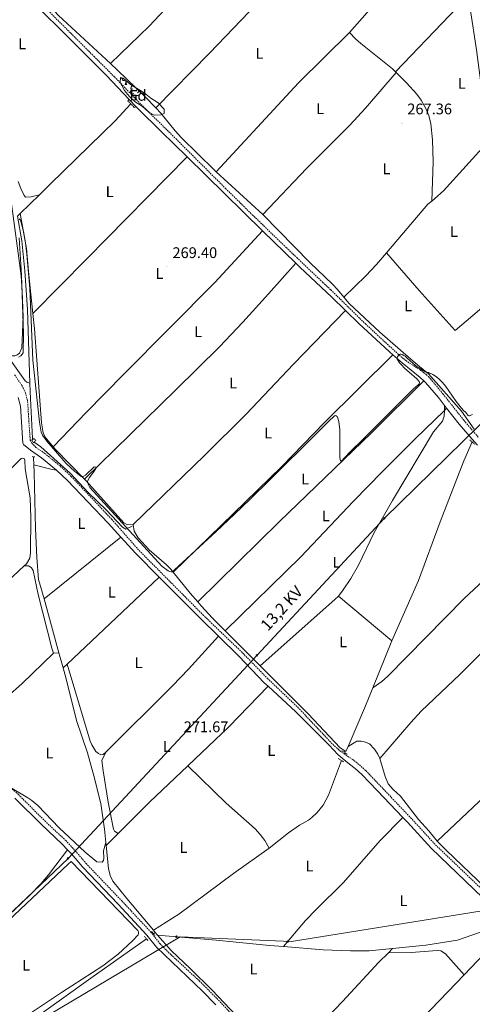
# Model space of a CAD drawing. Units: metres. Extents: x 618187 to 622692, y 4648064 to 4651109.
# Drawn here: x 621586 to 621881, y 4650093 to 4650734 of the extents above; entities that cross this region are included whole.
import ezdxf
from ezdxf.enums import TextEntityAlignment as Align

# ---------------------------------------------------------------- set-up
doc = ezdxf.new("R2010")
doc.units = ezdxf.units.M
doc.header["$MEASUREMENT"] = 0
doc.linetypes.add('TRAZOS', pattern=[0.75, 0.5, -0.25])
doc.linetypes.add('TRAZOSX2', pattern=[1.5, 1, -0.5])
for name, color, linetype, lineweight in [('Carátula', 7, 'Continuous', 5), ('Level 13', 5, 'Continuous', 0), ('Level 21', 19, 'Continuous', 0), ('Level 32', 19, 'Continuous', 0), ('Level 34', 2, 'Continuous', 0), ('Level 35', 92, 'Continuous', 0), ('Level 36', 19, 'Continuous', 40), ('Level 37', 92, 'Continuous', 0), ('Level 41', 39, 'Continuous', 0), ('Level 44', 19, 'Continuous', 0), ('Level 5', 36, 'Continuous', 0), ('Level 7', 1, 'Continuous', 0)]:
    doc.layers.add(name, color=color, linetype=linetype, lineweight=lineweight)
doc.styles.add('Arial', font='ARIAL.TTF', dxfattribs={"height": 0.2})

# ---------------------------------------------------------------- blocks, each defined once
blk = doc.blocks.new('5GASO')
at = {"layer": 'Carátula', "linetype": 'Continuous', "lineweight": 5}
for color, points in [(33, [(0, -5.1), (-5.1, 0), (0, 5.1), (0.2, 2.5), (-0.3, 2.4), (-0.8, 2.2), (-1.2, 1.8), (-1.5, 1.3), (-1.7, 0.7), (-1.7, 0), (-1.7, -0.8), (-1.5, -1.4), (-1.2, -1.9), (-0.8, -2.3), (-0.3, -2.5), (0.3, -2.6)]), (250, [(0.3, -2.6), (-0.3, -2.5), (-0.8, -2.3), (-1.2, -1.9), (-1.5, -1.4), (-1.7, -0.8), (-1.7, 0), (-1.7, 0.7), (-1.5, 1.3), (-1.2, 1.8), (-0.8, 2.2), (-0.3, 2.4), (0.2, 2.5), (0.6, 2.5), (0.9, 2.4), (1.1, 2.3), (1.4, 2.1), (1.6, 1.9), (1.7, 1.6), (1.8, 1.3), (1.9, 1), (1.2, 0.8), (1, 1.2), (0.8, 1.4), (0.5, 1.6), (0.2, 1.6), (0, 1.6), (-0.3, 1.5), (-0.5, 1.4), (-0.7, 1.2), (-0.8, 1), (-0.9, 0.7), (-1, 0.4), (-1, 0), (-1, -0.4), (-0.9, -0.8), (-0.8, -1.1), (-0.6, -1.4), (-0.4, -1.5), (-0.2, -1.7), (0, -1.7), (0.2, -1.8), (0.5, -1.7), (0.8, -1.6), (1, -1.5), (1.3, -1.3), (1.3, -0.7), (0.2, -0.7), (0.2, 0.1), (2, 0.1), (2, -1.8), (1.7, -2.1), (1.3, -2.4), (0.8, -2.5)]), (33, [(0, -5.1), (0.3, -2.6), (0.8, -2.5), (1.3, -2.4), (1.7, -2.1), (2, -1.8), (2, 0.1), (0.2, 0.1), (0.2, -0.7), (1.3, -0.7), (1.3, -1.3), (1, -1.5), (0.8, -1.6), (0.5, -1.7), (0.2, -1.8), (0, -1.7), (-0.2, -1.7), (-0.4, -1.5), (-0.6, -1.4), (-0.8, -1.1), (-0.9, -0.8), (-1, -0.4), (-1, 0), (-1, 0.4), (-0.9, 0.7), (-0.8, 1), (-0.7, 1.2), (-0.5, 1.4), (-0.3, 1.5), (0, 1.6), (0.2, 1.6), (0.5, 1.6), (0.8, 1.4), (1, 1.2), (1.2, 0.8), (1.9, 1), (1.8, 1.3), (1.7, 1.6), (1.6, 1.9), (1.4, 2.1), (1.1, 2.3), (0.9, 2.4), (0.6, 2.5), (0.2, 2.5), (0, 5.1), (5.1, 0)])]:
    blk.add_hatch(color=color, dxfattribs=at).paths.add_polyline_path(points)
at = {"layer": 'Carátula', "color": 250, "linetype": 'Continuous', "lineweight": 5}
blk.add_3dface([(0, -5.1), (5.1, 0), (0, 5.1), (-5.1, 0)], dxfattribs=at)
blk = doc.blocks.new('5TME')
at = {"layer": 'Carátula', "color": 250, "linetype": 'Continuous', "lineweight": 5}
for p, q in [((3.7, 3.8), (-3.7, -3.8)), ((-3.7, 3.7), (3.8, -3.8))]:
    blk.add_line(p, q, dxfattribs=at)
at = {"layer": 'Carátula', "color": 250, "linetype": 'Continuous', "lineweight": 5, "flags": 128}
blk.add_lwpolyline([(-3.7, -3.8), (3.8, -3.8), (3.8, 3.7), (-3.7, 3.7), (-3.7, -3.8)], dxfattribs=at)
blk = doc.blocks.new('5PATER')
at = {"layer": 'Carátula', "linetype": 'Continuous', "lineweight": 5}
h = blk.add_hatch(color=250, dxfattribs=at)
edge = h.paths.add_edge_path()
edge.add_ellipse((0, 0), major_axis=(-1.33, -1.34), ratio=0.999422, start_angle=0, end_angle=360)

msp = doc.modelspace()

# ---------------------------------------------------------------- linework, layer by layer
at = {"layer": 'Level 13', "color": 5, "linetype": 'Continuous', "lineweight": 0, "ltscale": 0.5}
for points in [[(621891.15, 4650655.22, 269.32), (621883.46, 4650714.73, 268.86), (621879.39, 4650741.56, 268.75), (621879.92, 4650743.78, 268.78), (621882.84, 4650746.07, 269.14)], [(621592.18, 4650497.81, 271.17), (621590.29, 4650498.47, 271.22), (621589.25, 4650499.19, 271.22), (621579.56, 4650512.71, 270.94), (621536.32, 4650569.75, 271.09), (621501.36, 4650613.66, 271.14), (621490.72, 4650628.01, 271.14), (621477.69, 4650646.65, 271.2), (621465.28, 4650667.73, 270.68), (621449.94, 4650690.98, 269.95), (621440.26, 4650705.79, 269.87), (621434.07, 4650719.06, 269.82), (621428.13, 4650732.84, 269.04)], [(621598.45, 4650620.39, 269.64), (621605.6, 4650627.4, 269.46), (621647.9, 4650668.41, 268.86), (621658, 4650679.59, 268.63)], [(621891.15, 4650655.22, 269.32), (621861.97, 4650622.86, 268.34), (621854.2, 4650616.26, 268)], [(621585.94, 4650608.11, 269.96), (621598.45, 4650620.39, 269.64)], [(621854.2, 4650616.26, 268), (621851.76, 4650614.19, 267.9)], [(621584.23, 4650606.43, 270.01), (621585.94, 4650608.11, 269.96)], [(621592.18, 4650497.81, 271.17), (621590.67, 4650545.67, 270.36), (621589, 4650570.87, 270.26), (621586.94, 4650590.29, 270.08), (621584.23, 4650606.43, 270.01)], [(621881.85, 4650467.86, 270.49), (621873.69, 4650479.4, 270.46), (621852.11, 4650503.9, 270.15), (621846.32, 4650508.55, 269.45), (621840.52, 4650513.41, 267.97), (621820.32, 4650530.85, 268.1), (621800.44, 4650549.52, 268.02)], [(621594.04, 4650460.99, 271.97), (621594.01, 4650461.63, 271.96), (621592.36, 4650492.07, 271.27), (621592.18, 4650497.81, 271.17)], [(621595.14, 4650459.35, 271.94), (621599.44, 4650456.32, 271.92), (621618.42, 4650439.18, 271.79), (621630.24, 4650426.51, 271.66), (621642.17, 4650414.94, 271.37), (621652.67, 4650404.06, 270.65), (621654.86, 4650402.62, 270.46), (621658.89, 4650404.59, 269.63)], [(621828.33, 4650330.03, 272.5), (621845.64, 4650369.18, 271.72), (621859.83, 4650407.42, 271.38), (621875.21, 4650447.13, 270.89), (621880.54, 4650459.47, 270.58)], [(621594.87, 4650444.62, 272.06), (621594.69, 4650449.64, 272.02)], [(621594.87, 4650444.62, 272.06), (621595.05, 4650439.63, 272.1), (621595.93, 4650403.14, 272.02), (621596.76, 4650384.24, 272.02), (621597.88, 4650369.82, 272.02), (621601.54, 4650357.26, 272.02)], [(621611.16, 4650322.23, 272.42), (621601.54, 4650357.26, 272.02)], [(621719.52, 4650336.52, 270.3), (621711.31, 4650344.74, 270.03), (621703.9, 4650352.76, 269.48)], [(621742.38, 4650313.63, 271.07), (621719.52, 4650336.52, 270.3)], [(621828.33, 4650330.03, 272.5), (621815.78, 4650299.38, 272.46)], [(621613.86, 4650312.38, 272.54), (621611.16, 4650322.23, 272.42)], [(621641.75, 4650198.74, 273.15), (621640.88, 4650207.3, 273.01), (621638.42, 4650224.01, 272.98), (621633.97, 4650242.07, 272.75), (621629.84, 4650257.07, 272.64), (621622.69, 4650278.22, 272.54), (621615.82, 4650305.24, 272.62), (621613.86, 4650312.38, 272.54)], [(621797.62, 4650258.33, 272.45), (621794.6, 4650260.33, 272.5), (621773.59, 4650282.39, 272.11), (621742.38, 4650313.63, 271.07)], [(621815.78, 4650299.38, 272.46), (621810.96, 4650287.6, 272.44), (621799.7, 4650261.29, 272.44)], [(621797.62, 4650258.33, 272.45), (621797.25, 4650257.29, 272.43)], [(621797.62, 4650258.33, 272.45), (621798.25, 4650257.91, 272.44), (621799.7, 4650261.29, 272.44)], [(621748.24, 4650195.07, 273.25), (621760.86, 4650204.89, 273.17), (621767.95, 4650209.96, 273.14), (621773.97, 4650213.27, 273.14), (621776.04, 4650214.9, 273.14), (621779.48, 4650218.22, 273.14), (621783.41, 4650223.06, 273.12), (621787.02, 4650229.57, 273.09), (621795.38, 4650251.99, 272.31)], [(621889.45, 4650168.97, 271.72), (621863.67, 4650193.67, 271.38), (621857.7, 4650199.5, 271.14)], [(621641.96, 4650196.73, 273.18), (621641.75, 4650198.74, 273.15)], [(621672.76, 4650141.6, 274.16), (621655.48, 4650162.16, 273.68), (621646.43, 4650173.63, 273.42), (621644.59, 4650177.18, 273.42), (621643.48, 4650181.77, 273.42), (621641.96, 4650196.73, 273.18)], [(621672.76, 4650141.6, 274.16), (621689.3, 4650152, 273.82), (621725.07, 4650178.55, 273.77), (621748.24, 4650195.07, 273.25)], [(621674, 4650140.13, 274.19), (621672.76, 4650141.6, 274.16)], [(621828.66, 4650129.65, 273.5), (621850.32, 4650131.76, 273.5), (621870.94, 4650135.09, 273.37), (621904.03, 4650146.56, 272.81)], [(621558.57, 4650068.57, 274.62), (621582.59, 4650078.17, 274.7), (621593.36, 4650083.19, 274.7), (621599.92, 4650087.33, 274.64), (621631.96, 4650110.34, 274.13), (621668.21, 4650136, 274.1)], [(621674, 4650140.13, 274.19), (621672.81, 4650139.28, 274.17)], [(621675.42, 4650138.43, 274.23), (621674, 4650140.13, 274.19)], [(621675.42, 4650138.43, 274.23), (621713.74, 4650135.16, 273.91), (621748.55, 4650131.65, 273.73), (621757.54, 4650130.9, 273.57)], [(621675.42, 4650138.43, 274.23), (621684.27, 4650128.43, 274.07), (621697.02, 4650116.52, 273.89), (621711.01, 4650102.61, 273.63), (621726.77, 4650086.04, 273.42), (621741.12, 4650071.26, 272.88), (621757.39, 4650054.82, 272.63)], [(621757.54, 4650130.9, 273.57), (621783.51, 4650128.75, 273.11), (621801.32, 4650128.21, 273.18), (621813.54, 4650128.18, 273.5), (621828.66, 4650129.65, 273.5)]]:
    msp.add_polyline3d(points, dxfattribs=at)
at = {"layer": 'Level 21', "color": 19, "linetype": 'Continuous', "lineweight": 0}
for points in [[(621553.02, 4650786.39, 268.66), (621556.68, 4650782.97, 268.09), (621576.92, 4650763.72, 268.17), (621590.34, 4650749.91, 267.68), (621623, 4650717.19, 269.37), (621641.96, 4650698.16, 269.27), (621657.01, 4650682.47, 269.81)], [(621657.01, 4650682.47, 269.81), (621661.6, 4650677.69, 269.97)], [(621661.6, 4650677.69, 269.97), (621662.64, 4650676.6, 270.01), (621677.94, 4650661.62, 270.23), (621694.87, 4650645.05, 270.15)], [(621694.87, 4650645.05, 270.15), (621743.97, 4650596.97, 269.91)], [(621743.97, 4650596.97, 269.91), (621765.61, 4650575.78, 269.81)], [(621765.61, 4650575.78, 269.81), (621768.3, 4650573.15, 269.8), (621789.04, 4650553.79, 269.17), (621798.02, 4650545.04, 269.45)], [(621798.02, 4650545.04, 269.45), (621806.93, 4650536.35, 269.74), (621826.47, 4650518.29, 269.74), (621828.94, 4650516.16, 269.79)], [(621828.94, 4650516.16, 269.79), (621835.02, 4650510.92, 269.91), (621846.77, 4650501.32, 271.12), (621849.14, 4650499.19, 271.19)], [(621849.14, 4650499.19, 271.19), (621850.28, 4650498.16, 271.22), (621858.56, 4650488.3, 271.27), (621862.62, 4650483.16, 271.53)], [(621584.7, 4650488.5, 272.34), (621586.17, 4650482.71, 272.39), (621587.62, 4650458.67, 272.11), (621588.14, 4650457.75, 272.02), (621592.59, 4650454.09, 271.92), (621599.74, 4650449.19, 272.9), (621609.56, 4650441.12, 272.51)], [(621862.62, 4650483.16, 271.53), (621863.97, 4650481.46, 271.62)], [(621863.97, 4650481.46, 271.62), (621872.21, 4650471.05, 272.15), (621882.17, 4650459.49, 272.41), (621884.16, 4650457.43, 272.41)], [(621609.56, 4650441.12, 272.51), (621616.71, 4650434.46, 272.22), (621643.39, 4650406.67, 271.94), (621651.64, 4650397.49, 271.92)], [(621651.64, 4650397.49, 271.92), (621661.3, 4650386.74, 271.89), (621676.55, 4650371.44, 271.84)], [(621676.55, 4650371.44, 271.84), (621703.83, 4650344.08, 271.75), (621715.19, 4650333.05, 271.91)], [(621715.19, 4650333.05, 271.91), (621728.76, 4650319.88, 272.1), (621744.96, 4650302.74, 272.1), (621747.51, 4650300.4, 272.2)], [(621747.51, 4650300.4, 272.2), (621765.64, 4650283.76, 272.9), (621787.26, 4650262.02, 272.97), (621792.92, 4650255.99, 273.16), (621795.9, 4650253.58, 273.44), (621800.62, 4650249.77, 273.89), (621804.42, 4650246.82, 274.25), (621808.66, 4650243.04, 274.33), (621818.66, 4650232.55, 274.43), (621835.4, 4650214.99, 273.64)], [(621582.52, 4650227.63, 273.31), (621599.72, 4650210.46, 273.49), (621613.32, 4650197.72, 274.32), (621616.88, 4650193.92, 274.41)], [(621835.4, 4650214.99, 273.64), (621838.34, 4650211.91, 273.5), (621853.78, 4650195.06, 273.37), (621887.45, 4650162.74, 273.5), (621905.05, 4650146.91, 273.25)], [(621616.88, 4650193.92, 274.41), (621619.34, 4650191.29, 274.48), (621626.48, 4650182.95, 274.89), (621649.85, 4650158.48, 274.84), (621668.54, 4650138.45, 274.61), (621674.71, 4650130.57, 274.61), (621704.89, 4650101.98, 274.32), (621713.44, 4650093.06, 274.18)]]:
    msp.add_polyline3d(points, dxfattribs=at)
at = {"layer": 'Level 21', "color": 19, "linetype": 'TRAZOSX2', "lineweight": 0}
for points in [[(621592.41, 4650751.92, 267.68), (621622.04, 4650722.47, 268.72), (621634.06, 4650710.45, 268.84), (621647.38, 4650697.1, 269.11), (621661.62, 4650682.37, 269.64), (621667.92, 4650676.03, 269.78), (621687.53, 4650656.74, 269.88), (621719.81, 4650624.51, 269.77), (621737.26, 4650607.38, 269.66), (621759.4, 4650585.98, 269.46), (621766.28, 4650579.43, 269.31), (621783.33, 4650563.27, 268.75), (621788.39, 4650558.43, 268.67), (621792.5, 4650554.46, 268.67), (621798.94, 4650548.17, 268.82), (621807.36, 4650539.85, 269.14), (621810.96, 4650536.38, 269.22), (621816.43, 4650531.25, 269.24), (621825.27, 4650523.13, 269.24), (621829.69, 4650519.08, 269.34), (621831.86, 4650517.12, 269.48), (621835.39, 4650514.05, 269.75), (621837.34, 4650512.5, 269.82), (621839.79, 4650510.78, 269.84), (621846.94, 4650506.13, 269.88), (621848.96, 4650504.66, 269.97), (621850.59, 4650503.34, 270.09), (621852.06, 4650501.99, 270.27), (621853.43, 4650500.54, 270.45), (621860.18, 4650492.45, 271.26), (621861.51, 4650490.82, 271.27), (621875.13, 4650473.6, 272.15), (621884.87, 4650462.19, 272.41)], [(621889.89, 4650165.36, 273.5), (621856.34, 4650197.56, 273.37), (621840.96, 4650214.35, 273.5), (621821.25, 4650235.02, 274.44), (621811.15, 4650245.62, 274.33), (621806.7, 4650249.58, 274.25), (621802.71, 4650252.67, 273.89), (621794.9, 4650257.88, 273.16), (621789.39, 4650262.95, 272.97), (621767.38, 4650286.23, 272.9), (621747.38, 4650305.28, 272.1), (621730.68, 4650322.38, 272.1), (621705.45, 4650346.57, 271.75), (621663.13, 4650389.13, 271.89), (621645.64, 4650409.05, 271.94), (621619.23, 4650437, 272.22), (621611.92, 4650443.81, 272.51), (621602.01, 4650451.96, 272.9), (621596.22, 4650455.89, 273.09), (621593.56, 4650458.66, 272.62), (621592.43, 4650460.67, 272.52), (621590.72, 4650486.26, 272.43), (621589.34, 4650491.41, 272.25), (621587.03, 4650496.23, 272.12), (621581.93, 4650503.64, 271.85)], [(621579.61, 4650234.45, 273.23), (621584.72, 4650229.99, 273.31), (621601.96, 4650212.78, 273.49), (621615.61, 4650200, 274.32), (621621.74, 4650193.44, 274.48), (621628.87, 4650185.12, 274.89), (621652.19, 4650160.69, 274.84), (621670.99, 4650140.54, 274.61), (621677.1, 4650132.75, 274.61), (621684.19, 4650125.7, 274.56), (621702.58, 4650108.74, 274.38), (621714.18, 4650097.14, 274.22), (621727.1, 4650083.46, 274.01), (621733.38, 4650075.68, 273.89), (621739.75, 4650068.54, 273.76), (621795.93, 4650011.75, 272.91), (621818.03, 4649989.29, 273.41), (621834.65, 4649972.16, 274.35), (621857.94, 4649947.71, 273.72), (621893.9, 4649912.85, 273.27), (621902.65, 4649903.72, 273.28), (621904.14, 4649905.14, 272.83)]]:
    msp.add_polyline3d(points, dxfattribs=at)
at = {"layer": 'Level 21', "color": 1, "linetype": 'TRAZOS', "lineweight": 0}
for points in [[(621656.04, 4650681.59, 268.82), (621658, 4650679.59, 268.96)], [(621658, 4650679.59, 268.96), (621660.32, 4650677.23, 269.14)], [(621593.56, 4650460.59, 272.24), (621594.74, 4650458.87, 272.24), (621596.03, 4650460.42, 272.24), (621594.91, 4650461.72, 272.24), (621593.56, 4650460.59, 272.24)], [(621879.12, 4650460.75, 271.37), (621882.51, 4650457.71, 271.32)], [(621593.76, 4650449.88, 272.24), (621595.58, 4650449.83, 272.24)], [(621795.56, 4650258.33, 273.3), (621799.19, 4650256.1, 273.54)], [(621793.21, 4650253.33, 273.3), (621796.84, 4650251.1, 273.54)], [(621666.88, 4650137.62, 274.83), (621669.27, 4650134.71, 274.72)], [(621671.55, 4650140.81, 274.83), (621673.94, 4650137.9, 274.72)]]:
    msp.add_polyline3d(points, dxfattribs=at)
at = {"layer": 'Level 32', "color": 6, "linetype": 'Continuous', "lineweight": 0, "ltscale": 0.5}
msp.add_polyline3d([(622168.8, 4650749.15, 265), (621915.58, 4650499.92, 270.09), (621823.26, 4650409.71, 271.26), (621617.13, 4650188.34, 274.38), (621518.13, 4650094.41, 274.41), (621443.15, 4650028.85, 275.16)], dxfattribs=at)
at = {"layer": 'Level 34', "color": 19, "linetype": 'Continuous', "lineweight": 13, "ltscale": 0.5}
msp.add_polyline3d([(621485.18, 4650010.7, 274.78), (621564.53, 4650062.83, 274.73), (621690.32, 4650137.38, 274.49), (621762.84, 4650134.16, 273.39), (621911.46, 4650158.12, 271.86), (622158.97, 4650208.98, 269.62), (622340.22, 4650248.05, 270.31), (622410.22, 4650315.11, 268.16), (622510.52, 4650310.52, 268.28)], dxfattribs=at)
at = {"layer": 'Level 35', "color": 92, "linetype": 'Continuous', "lineweight": 0, "ltscale": 0.5}
msp.add_polyline3d([(621657.92, 4650692.26, 271.19), (621666.85, 4650686.63, 271.16), (621671.05, 4650683.35, 271.16), (621675.84, 4650680.21, 271.16), (621679.9, 4650676.13, 271.16), (621679.9, 4650673.35, 271.16), (621677.69, 4650672.3, 271.16), (621673.32, 4650672.29, 271.16), (621669.81, 4650674.23, 271.16), (621665.47, 4650678, 271.16), (621660.89, 4650680.95, 271.16), (621657.25, 4650684.38, 271.16), (621654, 4650688.32, 271.16), (621651.08, 4650693.47, 271.16), (621651.35, 4650696.67, 271.16), (621653.06, 4650696.29, 271.16), (621657.92, 4650692.26, 271.19)], dxfattribs=at)
at = {"layer": 'Level 36', "color": 92, "linetype": 'Continuous', "lineweight": 0}
for points in [[(621653.26, 4650696.13), (621653.14, 4650696.08), (621652.56, 4650696.14), (621652.08, 4650696.35), (621651.88, 4650696.55)], [(621654.7, 4650694.93), (621653.94, 4650694.86), (621653.09, 4650694.86), (621652.66, 4650695.29), (621652.34, 4650695.77), (621652.34, 4650696.08)], [(621654.28, 4650692.26), (621654.72, 4650693.42), (621654.82, 4650694.83)], [(621654.95, 4650694.72), (621654.97, 4650694.36), (621655, 4650693.68), (621655.08, 4650693.06), (621655.19, 4650692.66), (621655.4, 4650692.26)], [(621654.28, 4650692.26), (621655.4, 4650692.26)], [(621660.04, 4650686.21), (621659.61, 4650686.05), (621659.03, 4650686.11), (621658.55, 4650686.32), (621658.13, 4650686.74), (621657.91, 4650687.33), (621657.92, 4650687.75), (621657.97, 4650688.33), (621658.4, 4650689.02)], [(621659.46, 4650689.29), (621658.92, 4650689.02), (621658.4, 4650689.08), (621658.13, 4650689.45), (621658.08, 4650689.87), (621658.24, 4650690.39), (621658.72, 4650690.99), (621659.24, 4650691.43)], [(621661.3, 4650684.91), (621660.41, 4650684.83), (621659.56, 4650684.83), (621659.14, 4650685.26), (621658.82, 4650685.73), (621658.82, 4650686.05)], [(621663.59, 4650688.39), (621664.04, 4650688.14), (621664.39, 4650687.52), (621664.28, 4650686.8), (621664.07, 4650686.16), (621663.48, 4650685.42), (621662.69, 4650684.94), (621661.84, 4650685.04), (621661.41, 4650684.91)], [(621662.28, 4650689.51), (621662.1, 4650689.29), (621661.68, 4650688.86)], [(621663.59, 4650688.69), (621663.59, 4650688.39), (621663.22, 4650687.7), (621662.8, 4650687.22), (621662.32, 4650686.8)], [(621660.75, 4650682.23), (621661.19, 4650683.39), (621661.3, 4650684.91), (621661.41, 4650684.91), (621661.44, 4650684.33), (621661.48, 4650683.64), (621661.55, 4650683.03), (621661.66, 4650682.63), (621661.88, 4650682.23)], [(621660.75, 4650682.23), (621661.88, 4650682.23)]]:
    msp.add_lwpolyline(points, dxfattribs=at)
for points in [[(621763.52, 4650831.46, 266.78), (621707.21, 4650769.94, 266.15), (621670.06, 4650730.03, 267.08), (621644.72, 4650705.88, 266.82)], [(621674.28, 4650676.9, 267.79), (621709.39, 4650712.5, 268.09), (621766.35, 4650772.09, 266.97), (621800.12, 4650807.7, 267.44), (621814.76, 4650819.57, 266.97)], [(621800.7, 4650726, 268.44), (621820.45, 4650748.67, 268.49), (621851.39, 4650782.23, 268.49)], [(621879.64, 4650751.93, 267.68), (621865.99, 4650737.33, 268.49), (621830.56, 4650700.35, 268.96)], [(621600.85, 4650748.13, 266.15), (621610.97, 4650737.11, 266.15), (621644.72, 4650705.88, 266.82)], [(621800.7, 4650726, 268.44), (621767.47, 4650693.2, 267.76), (621713.8, 4650635.34, 267.83)], [(621830.56, 4650700.35, 268.96), (621828.61, 4650702.25, 268.92), (621808.05, 4650718.78, 268.54), (621804.54, 4650721.9, 268.48), (621800.7, 4650726, 268.44)], [(621644.72, 4650705.88, 266.82), (621649.46, 4650701.49, 266.92), (621667.37, 4650684.07, 267.68), (621674.28, 4650676.9, 267.79)], [(621831.04, 4650699.88, 268.96), (621811.02, 4650676.72, 267.74), (621800.89, 4650665.68, 267.37), (621772.58, 4650637.39, 267.56), (621744.02, 4650607.44, 267.76)], [(621831.04, 4650699.88, 268.96), (621830.56, 4650700.35, 268.96)], [(621854.2, 4650616.26, 269.32), (621855.22, 4650641.78, 269.23), (621854.67, 4650656.06, 269.18), (621853.64, 4650666.47, 269.14), (621852.37, 4650671.94, 269.14), (621850.36, 4650676.52, 269.14), (621847.34, 4650681.99, 269.14), (621844.63, 4650685.9, 269.14), (621837.83, 4650693.27, 269.07), (621831.04, 4650699.88, 268.96)], [(621656.04, 4650681.59, 269.02), (621657.01, 4650682.47, 269.81)], [(621500.06, 4650620.47, 270.72), (621507.13, 4650611.21, 271.15), (621525.53, 4650589.57, 271), (621552.39, 4650553.62, 270.81), (621568.38, 4650532.31, 270.35), (621579.33, 4650516.49, 270.53), (621580.99, 4650515.52, 270.53), (621582.37, 4650515.61, 270.5), (621584.01, 4650516.23, 270.5), (621585.43, 4650517.32, 270.48), (621587.07, 4650520.81, 270.48), (621587.83, 4650540.89, 270.48), (621587.27, 4650557.6, 270.45), (621586.49, 4650567.58, 270.42), (621584.71, 4650582.45, 270.39), (621576.95, 4650638.64, 270.34), (621574.91, 4650652.72, 270.35), (621573.92, 4650657.61, 270.42), (621570.76, 4650667.11, 270.69), (621568.24, 4650672.71, 270.68), (621567.04, 4650674.21, 270.66), (621564.96, 4650675.66, 270.63), (621562.21, 4650676.56, 270.61), (621561.17, 4650677.28, 270.53)], [(621660.32, 4650677.23, 269.14), (621661.6, 4650677.69, 269.03)], [(621674.28, 4650676.9, 267.79), (621677.54, 4650673.52, 267.84), (621687.06, 4650661.91, 267.79), (621691.04, 4650657.54, 267.78), (621712.48, 4650636.56, 267.84), (621713.8, 4650635.34, 267.83)], [(621594.22, 4650543, 269.97), (621629.33, 4650578.61, 269.98), (621694.87, 4650645.05, 269.21)], [(621713.8, 4650635.34, 267.83), (621744.02, 4650607.44, 267.76)], [(621598.45, 4650620.39, 268.94), (621593.19, 4650618.93, 268.94), (621589.43, 4650618.76, 268.94), (621588.46, 4650619.88, 268.94), (621586.3, 4650624.46, 268.93), (621584.58, 4650629.11, 268.92)], [(621824.73, 4650582.65, 267.92), (621851.76, 4650614.19, 267.9)], [(621585.94, 4650608.11, 269.77), (621590.12, 4650585.34, 269.75), (621591.37, 4650570.38, 269.82), (621594.22, 4650543, 269.97)], [(621744.02, 4650607.44, 267.76), (621774.92, 4650576.05, 267.66), (621789.44, 4650562.24, 267.46), (621792.9, 4650558.64, 267.52), (621797.03, 4650553.65, 267.8)], [(621743.97, 4650596.97, 268.97), (621712.85, 4650563.23, 269.62), (621653.52, 4650503.62, 269.8), (621629, 4650478.64, 269.61), (621607.4, 4650456.34, 270.21)], [(621797.03, 4650553.65, 267.8), (621811.31, 4650567.67, 267.9), (621818.14, 4650574.96, 267.92), (621824.73, 4650582.65, 267.92)], [(621824.73, 4650582.65, 267.92), (621846.13, 4650557.98, 269.66), (621869.54, 4650531.95, 270.09), (621904.13, 4650561.35, 269.96)], [(621627.82, 4650435.14, 269.84), (621687.49, 4650493.28, 270.02), (621715.86, 4650521.47, 269.76), (621731.09, 4650537.38, 269.74), (621747.91, 4650555.88, 269.99), (621765.61, 4650575.78, 268.87)], [(621797.03, 4650553.65, 267.8), (621800.44, 4650549.52, 268.02)], [(621659.56, 4650405.65, 269.46), (621705.84, 4650450.47, 269.07), (621733.16, 4650477.46, 269.15), (621764.12, 4650510.12, 269.3), (621798.02, 4650545.04, 268.51)], [(621594.22, 4650543, 269.97), (621595.26, 4650533.06, 270.03), (621599.79, 4650471.95, 270.34), (621600.94, 4650465.38, 270.34), (621602.24, 4650462.49, 270.32), (621607.4, 4650456.34, 270.21)], [(621685.77, 4650374.61, 268.84), (621756.4, 4650443.43, 268.86), (621784.23, 4650472.16, 269.08), (621828.94, 4650516.16, 268.85)], [(621849.14, 4650499.19, 270.24), (621815.07, 4650465.47, 270.14), (621754.72, 4650407.42, 269.93), (621701.67, 4650355.32, 269.07)], [(621862.62, 4650483.16, 270.59), (621862.48, 4650480.01, 270.7)], [(621862.48, 4650480.01, 270.64), (621863.97, 4650481.46, 270.68)], [(621719.52, 4650336.52, 270.3), (621768.9, 4650384.66, 270.22), (621803.3, 4650420.95, 270.32), (621822.2, 4650440.23, 270.27), (621843.37, 4650461.48, 270.18), (621862.48, 4650480.01, 270.64)], [(621862.48, 4650480.01, 270.7), (621862.31, 4650476.29, 270.82), (621861.35, 4650472.94, 270.85), (621855.29, 4650465.96, 270.88), (621828.56, 4650421.31, 271.06), (621816.8, 4650400.4, 271.42), (621806.58, 4650379.22, 271.52), (621801.56, 4650370.58, 271.63), (621796.49, 4650363.12, 271.76), (621793.4, 4650359.16, 271.92)], [(621607.4, 4650456.34, 270.21), (621608.68, 4650454.81, 270.18), (621627.82, 4650435.14, 269.84)], [(621510.22, 4650304.31, 272.6), (621476.56, 4650336.45, 271.62), (621473.78, 4650340.15, 271.52), (621473.69, 4650340.89, 271.52), (621473.93, 4650341.86, 271.52), (621525.04, 4650390.41, 271.52), (621580.4, 4650442.57, 271.52), (621585.03, 4650447.27, 271.43), (621586.49, 4650448.65, 271.43), (621587.64, 4650448.88, 271.43), (621588.52, 4650448.61, 271.43), (621589, 4650447.58, 271.43), (621589.07, 4650441.98, 271.52), (621592.47, 4650423.16, 272.37), (621592.82, 4650410.36, 272.37), (621592.64, 4650387.41, 272.37), (621592.2, 4650383.9, 272.35), (621589.98, 4650380.07, 272.48), (621588.51, 4650378.71, 272.48)], [(621594.87, 4650444.62, 272.06), (621605.99, 4650441.83, 272.14), (621609.56, 4650441.12, 272.51)], [(621627.82, 4650435.14, 269.84), (621628.86, 4650434.07, 269.82), (621653.52, 4650406.81, 269.67), (621655.89, 4650405.59, 269.59), (621659.56, 4650405.65, 269.46)], [(621659.56, 4650405.65, 269.46), (621660.16, 4650401.32, 269.2), (621662.74, 4650397.04, 269.1), (621669.95, 4650389.2, 268.86), (621681.37, 4650379.41, 268.87), (621684.15, 4650376.59, 268.89), (621685.77, 4650374.61, 268.84)], [(621931.7, 4650409.55, 271.63), (621893.78, 4650374.78, 271.81), (621875.57, 4650357.65, 272.09), (621825.46, 4650306.84, 272.21), (621821.8, 4650303.43, 272.19), (621815.78, 4650299.38, 272.46)], [(621651.64, 4650397.49, 271.92), (621601.54, 4650357.26, 272.02)], [(621820.41, 4650253.41, 271.98), (621840.6, 4650276.88, 271.77), (621847.39, 4650284.2, 271.73), (621872.86, 4650308.24, 271.77), (621904.98, 4650340.09, 271.74), (621929.54, 4650365.03, 271.79), (621953.33, 4650387.64, 271.96)], [(621510.22, 4650304.31, 272.6), (621559.5, 4650351.72, 272.53), (621588.51, 4650378.71, 272.48)], [(621588.51, 4650378.71, 272.48), (621591.29, 4650378.7, 272.3), (621592.52, 4650378.19, 272.3), (621593.36, 4650377.55, 272.32), (621594.48, 4650375.75, 272.32), (621597.66, 4650360.08, 272.38), (621606.47, 4650325.25, 272.3), (621607.69, 4650322.06, 272.3)], [(621685.77, 4650374.61, 268.84), (621696.83, 4650361.1, 268.5), (621700, 4650357.24, 268.75), (621701.67, 4650355.32, 269.07)], [(621616.47, 4650314.84, 272.51), (621676.55, 4650371.44, 271.84)], [(621793.4, 4650359.16, 271.92), (621791.16, 4650356.89, 271.97), (621742.38, 4650313.63, 271.07)], [(621793.4, 4650359.16, 271.92), (621828.33, 4650330.03, 272.5)], [(621701.67, 4650355.32, 269.07), (621703.9, 4650352.76, 269.48)], [(621715.19, 4650333.05, 271.91), (621695.7, 4650311.44, 271.91), (621685.3, 4650300.63, 271.93), (621641.76, 4650257.48, 271.96)], [(621607.69, 4650322.06, 272.3), (621587.05, 4650302.04, 272.48), (621568, 4650285.46, 272.75), (621560.84, 4650278.46, 272.88), (621557.63, 4650274.67, 272.92), (621554.75, 4650270.63, 272.96), (621549.64, 4650262.07, 273.01)], [(621607.69, 4650322.06, 272.3), (621611.16, 4650322.23, 272.42)], [(621613.86, 4650312.38, 272.54), (621616.47, 4650314.84, 272.51)], [(621641.76, 4650257.48, 271.96), (621639.97, 4650256.06, 271.93), (621638.6, 4650255.77, 271.93), (621636.96, 4650256.54, 271.93), (621635.26, 4650258.01, 271.93), (621632.56, 4650262.28, 271.96), (621631.62, 4650264.71, 271.98), (621616.47, 4650314.84, 272.51)], [(621695.16, 4650248.64, 273.35), (621721.94, 4650274.06, 273.18), (621747.51, 4650300.4, 273.14)], [(621799.7, 4650261.29, 272.44), (621805.42, 4650264.57, 272.29), (621808.3, 4650264.67, 272.24), (621811.02, 4650264.07, 272.21), (621813.59, 4650262.86, 272.16), (621817.01, 4650259.43, 272.13), (621819.12, 4650256.2, 272), (621820.41, 4650253.41, 271.98)], [(621857.7, 4650199.5, 271.9), (621912.37, 4650250.92, 271.81), (621928.08, 4650266.09, 271.78)], [(621641.76, 4650257.48, 271.96), (621639.25, 4650252.14, 271.93), (621639.93, 4650245.33, 271.93), (621643.34, 4650225.02, 271.98), (621646.87, 4650207.29, 272.11), (621647.35, 4650206.13, 272.11), (621649.8, 4650204.57, 273.6)], [(621820.41, 4650253.41, 271.98), (621823.95, 4650241.63, 271.75), (621825.94, 4650236.92, 271.64), (621829.19, 4650233.14, 271.6), (621833.85, 4650228.84, 271.59), (621845.64, 4650213.68, 271.61), (621852.29, 4650206.2, 271.58), (621857.7, 4650199.5, 271.9)], [(621649.8, 4650204.57, 273.6), (621670.13, 4650224.89, 273.51), (621695.16, 4650248.64, 273.35)], [(621695.16, 4650248.64, 273.92), (621720.2, 4650224.29, 274.03), (621739.17, 4650207.68, 273.64), (621742.48, 4650203.98, 273.57), (621745.35, 4650199.93, 273.53), (621748.24, 4650195.07, 273.53)], [(621641.75, 4650198.74, 273.15), (621640.24, 4650193.37, 273.1), (621640.49, 4650188.42, 273.1), (621640.3, 4650186.92, 273.1), (621639.37, 4650185.96, 273.1), (621635.99, 4650186.12, 273.07), (621628.28, 4650192.5, 273.07), (621611.39, 4650208.32, 272.78), (621597.44, 4650222.83, 272.75), (621593.6, 4650225.99, 272.75), (621590.96, 4650227.74, 272.76), (621579.61, 4650234.45, 272.78)], [(621757.54, 4650130.9, 273.53), (621771.9, 4650147.96, 273.08), (621778.84, 4650155.16, 273.01), (621796.67, 4650172.72, 273.13), (621820.72, 4650200.04, 273.77), (621835.4, 4650214.99, 273.64)], [(621641.96, 4650196.73, 273.64), (621649.8, 4650204.57, 273.6)], [(621616.88, 4650193.92, 274.41), (621609.25, 4650184.03, 273.62), (621604.36, 4650177.73, 273.47), (621599.52, 4650172.04, 273.47), (621592.66, 4650164.8, 273.47), (621581.74, 4650154.49, 273.47), (621557.29, 4650132.87, 273.47), (621524.5, 4650101.88, 273.4), (621523.96, 4650101.43, 273.38), (621522.38, 4650100.74, 273.38), (621520.9, 4650100.47, 273.47), (621519.03, 4650100.58, 273.47), (621512.71, 4650103.04, 274.52), (621487.07, 4650132.71, 273.94)], [(621578.12, 4650147.6, 274.36), (621617.24, 4650184.56, 274.36), (621619.15, 4650186.3, 274.55)], [(621619.15, 4650186.3, 274.55), (621662.66, 4650141.39, 274.55), (621663.1, 4650140.48, 274.55), (621663.02, 4650139.47, 274.45), (621662.78, 4650138.65, 274.55), (621659.15, 4650134.74, 274.53), (621649.7, 4650126.04, 274.46), (621639.78, 4650118.51, 274.36), (621612.85, 4650101.05, 274.17), (621593.35, 4650088, 274.17), (621587.17, 4650084.75, 274.17), (621580.31, 4650081.69, 274.17)], [(621875.28, 4650112.61, 273.07), (621901.55, 4650139.97, 273.13), (621902.78, 4650140.75, 273.13), (621903.81, 4650141.72, 273.13), (621908.42, 4650143.45, 273.13)], [(621828.66, 4650129.65, 273.91), (621825.96, 4650126.96, 273.86)], [(621875.28, 4650112.61, 273.13), (621863.2, 4650126.16, 273.26), (621860.18, 4650128.23, 273.36), (621857.68, 4650128.45, 273.36), (621840.79, 4650127.17, 273.5), (621825.96, 4650126.96, 273.5)], [(621825.96, 4650126.96, 273.86), (621819.84, 4650120.89, 273.73), (621796.12, 4650095.29, 272.87), (621757.39, 4650054.82, 272.87)], [(621788.85, 4650022.61, 272.87), (621875.28, 4650112.61, 273.07)]]:
    msp.add_polyline3d(points, dxfattribs=at)
at = {"layer": 'Level 5', "color": 36, "linetype": 'Continuous', "lineweight": 0}
for points in [[(621791.02, 4650476.5, 270), (621790.79, 4650476.39, 270), (621790.4, 4650476.09, 270), (621787.4, 4650473.21, 270), (621778.79, 4650464.81, 270), (621748.75, 4650434.78, 270), (621735.9, 4650422.2, 270), (621725.61, 4650412.41, 270), (621713.6, 4650401.12, 270), (621700.06, 4650388.53, 270), (621686.64, 4650376.17, 270), (621685.85, 4650375.56, 270), (621684.84, 4650374.97, 270), (621684.33, 4650374.93, 270), (621683.38, 4650375.1, 270), (621682.89, 4650375.24, 270), (621682.45, 4650375.47, 270), (621678.36, 4650378.49, 270), (621631.44, 4650429.75, 270), (621630.15, 4650431.89, 270), (621629.71, 4650433.95, 270), (621631.04, 4650436.36, 270), (621634.16, 4650440.39, 270), (621635.21, 4650442.19, 270), (621635.27, 4650443.04, 270), (621634.17, 4650443.21, 270), (621628.43, 4650437.91, 270), (621626.94, 4650436.96, 270), (621625.75, 4650436.92, 270), (621621.43, 4650440.35, 270), (621616, 4650445.48, 270), (621603.26, 4650459.86, 270), (621600.4, 4650463.97, 270), (621599.62, 4650465.92, 270), (621598.51, 4650472.27, 270), (621594.15, 4650512.75, 270), (621592.18, 4650559.4, 270), (621590.3, 4650581.73, 270), (621589.42, 4650589.14, 270), (621588.06, 4650596.5, 270), (621586.06, 4650603.84, 270), (621585.17, 4650604.75, 270)], [(621585.16, 4650592.32, 270), (621586.85, 4650568.02, 270), (621588.1, 4650529.98, 270), (621587.8, 4650517.48, 270), (621586.28, 4650515.53, 270), (621584.9, 4650514.68, 270)], [(621880.82, 4650477.43, 270), (621879.39, 4650476.64, 270), (621878.93, 4650476.45, 270), (621878.52, 4650476.42, 270), (621878.05, 4650476.61, 270), (621877.68, 4650476.96, 270), (621876.42, 4650478.62, 270), (621874.69, 4650480.25, 270), (621872.67, 4650482.5, 270), (621870.18, 4650485.77, 270), (621865.47, 4650492.68, 270), (621863.35, 4650495.61, 270), (621861.1, 4650498.35, 270), (621859.72, 4650499.78, 270), (621858.63, 4650500.78, 270), (621856.7, 4650502.27, 270), (621855.04, 4650503.3, 270), (621853.72, 4650503.96, 270), (621852.79, 4650504.34, 270), (621852.08, 4650504.57, 270), (621851.06, 4650504.78, 270), (621850.14, 4650505.15, 270), (621847.63, 4650506.62, 270), (621844.18, 4650508.77, 270), (621843.35, 4650509.39, 270), (621842.11, 4650510.45, 270), (621838.11, 4650514.24, 270), (621836.93, 4650515.2, 270), (621836.14, 4650515.72, 270), (621834.96, 4650516.3, 270), (621834.17, 4650516.51, 270), (621833.55, 4650516.53, 270), (621833.11, 4650516.32, 270), (621832.67, 4650515.95, 270), (621832.26, 4650515.46, 270), (621831.92, 4650514.91, 270), (621831.69, 4650514.35, 270), (621831.6, 4650513.83, 270), (621831.68, 4650513.41, 270), (621832.52, 4650512.02, 270), (621833.32, 4650510.93, 270), (621834.24, 4650509.83, 270), (621836.73, 4650507.27, 270), (621839.53, 4650504.78, 270), (621844.61, 4650500.6, 270), (621845.99, 4650498.83, 270), (621846.21, 4650498.39, 270), (621846.28, 4650497.79, 270), (621846.09, 4650497.31, 270), (621845.32, 4650496.53, 270), (621843.78, 4650495.33, 270), (621842.24, 4650493.85, 270), (621835.5, 4650487.17, 270), (621815.01, 4650466.63, 270), (621808.21, 4650459.99, 270), (621802.52, 4650454.64, 270), (621800.41, 4650452.29, 270), (621798.16, 4650450.01, 270), (621797, 4650448.62, 270), (621795.79, 4650447.36, 270), (621795.38, 4650447.07, 270), (621795.09, 4650447.02, 270), (621794.75, 4650447.37, 270), (621794.54, 4650447.97, 270), (621794.37, 4650449.52, 270), (621794.32, 4650451.8, 270), (621794.37, 4650460.2, 270), (621794.29, 4650467.38, 270), (621793.77, 4650472.75, 270), (621793.11, 4650475.01, 270), (621792.66, 4650475.93, 270), (621791.95, 4650476.51, 270), (621791.47, 4650476.59, 270), (621791.02, 4650476.5, 270)]]:
    msp.add_polyline3d(points, dxfattribs=at)

# ---------------------------------------------------------------- block references
at = {"layer": 'Level 32', "color": 19, "linetype": 'Continuous', "lineweight": 0}
for p, xscale, yscale, rotation in [((621823.26, 4650409.71, 271.26), 0.09999983015004543, 0.09999983015004543, 138.5284727603147), ((621740.22, 4650320.54, 271.6), 0.09999983742071729, 0.09999983742071729, 134.0989255078317), ((621617.12, 4650188.34, 274.38), 0.09999983742071729, 0.09999983742071729, 134.0989255078317)]:
    msp.add_blockref('5TME', p, dxfattribs=dict(at, xscale=xscale, yscale=yscale, rotation=rotation))
at = {"layer": 'Level 34', "color": 2, "linetype": 'Continuous', "lineweight": 0, "xscale": 0.09999983015004542, "yscale": 0.09999983015004542}
for p in [(621687.77, 4650137.38, 274.51), (621760.29, 4650134.16, 273.45)]:
    msp.add_blockref('5GASO', p, dxfattribs=at)
at = {"layer": 'Level 7', "color": 19, "linetype": 'Continuous', "lineweight": 0, "xscale": 0.09999983015004542, "yscale": 0.09999983015004542}
for p in [(621834.8, 4650667.05, 267.36), (621681.7, 4650573.49, 269.41), (621689.04, 4650264.83, 271.68)]:
    msp.add_blockref('5PATER', p, dxfattribs=at)

# ---------------------------------------------------------------- texts
at = {"layer": 'Level 37', "color": 92, "linetype": 'Continuous', "lineweight": 0, "style": 'Arial'}
for s, p in [('L', (621587.24, 4650718.63, 268.79)), ('L', (621742.01, 4650712.41, 267.94)), ('L', (621873.87, 4650692.89, 268.7)), ('Fd', (621662.72, 4650685.06, 268.89)), ('L', (621781.39, 4650676.36, 267.65)), ('L', (621824.71, 4650637.23, 267.65)), ('L', (621644.26, 4650622.35, 270.07)), ('L', (621868.74, 4650596.42, 268.58)), ('L', (621676.7, 4650569.12, 270.16)), ('L', (621838.87, 4650548.03, 269.53)), ('L', (621701.91, 4650531.17, 269.72)), ('L', (621724.81, 4650497.83, 269.48)), ('L', (621747.66, 4650465.27, 269.04)), ('L', (621771.71, 4650435.29, 269.94)), ('L', (621785.11, 4650411.31, 270.19)), ('L', (621625.9, 4650406.35, 272.1)), ('L', (621792.2, 4650381.12, 271)), ('L', (621645.72, 4650361.67, 272.3)), ('L', (621796.44, 4650329.29, 272.4)), ('L', (621663.15, 4650315.73, 272.47)), ('L', (621681.59, 4650261.21, 271.94)), ('L', (621604.99, 4650256.95, 272.38)), ('L', (621749.66, 4650258.58, 273.25)), ('L', (621692.33, 4650195.46, 274.37)), ('L', (621774.61, 4650183.38, 273.33)), ('L', (621835.88, 4650160.77, 274.18)), ('L', (621589.79, 4650118.78, 275.12)), ('L', (621738.05, 4650116.35, 273.86))]:
    msp.add_text(s, height=7, dxfattribs=at).set_placement(p, align=Align.MIDDLE_CENTER)
at = {"layer": 'Level 41', "color": 19, "linetype": 'Continuous', "lineweight": 0, "style": 'Arial'}
for s, p in [('267.36', (621838.3, 4650670.55, 267.36)), ('269.40', (621685.2, 4650576.99, 269.41)), ('271.67', (621692.54, 4650268.33, 271.68))]:
    msp.add_text(s, height=7, dxfattribs=at).set_placement(p, align=Align.BOTTOM_LEFT)
at = {"layer": 'Level 44', "color": 19, "linetype": 'Continuous', "lineweight": 0, "style": 'Arial'}
msp.add_text('13,2 KV', height=7.5, rotation=47.8237, dxfattribs=at).set_placement((621760.83, 4650347.11, 271.72), align=Align.BOTTOM_CENTER)

doc.saveas('drawing.dxf')
